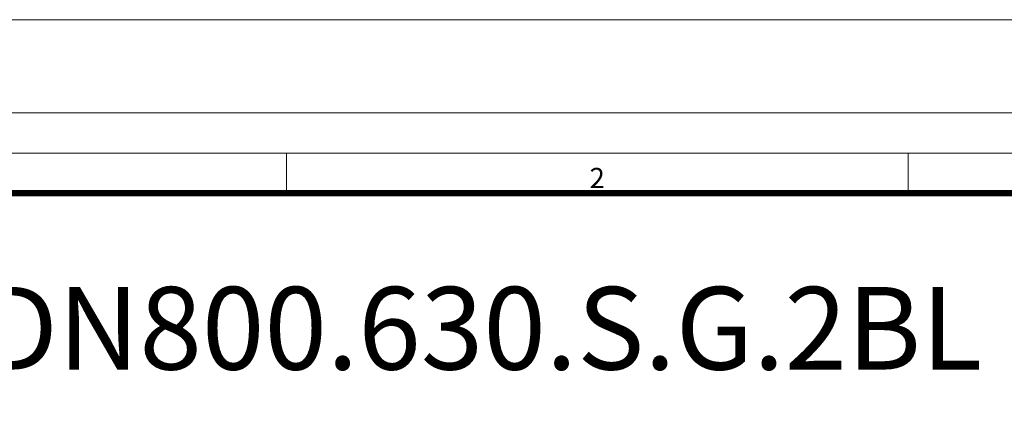
# Model space of a CAD drawing. Units: millimetres. Extents: x 0 to 48715, y -34700 to 29700.
# Drawn here: x 29831 to 37223, y 26694 to 29700 of the extents above; entities that cross this region are included whole.
import ezdxf

# ---------------------------------------------------------------- set-up
doc = ezdxf.new("R2010")
doc.units = ezdxf.units.MM
doc.layers.add('00rakstlaukums', color=7, linetype='Continuous', lineweight=40)
doc.layers.add('TEX', color=7, linetype='Continuous', lineweight=5)
doc.layers.add('Defpoint', color=7, linetype='Continuous', plot=False)
doc.layers.add('Rahmen A4', color=7, linetype='Continuous')
doc.styles.add('ARIAL', font='ARIAL.TTF')
doc.styles.add('EVO_N', font='ARIALN.TTF')

msp = doc.modelspace()

# ---------------------------------------------------------------- linework, layer by layer
at = {"color": 7, "lineweight": 15}
msp.add_line((36054, 28397.8), (45697.8, 28397.8), dxfattribs=at)
msp.add_line((36054, 28397.8), (45697.8, 28397.8), dxfattribs=at)
at = {"layer": '00rakstlaukums', "color": 7, "lineweight": 50, "const_width": 49.3}
msp.add_lwpolyline([(27302.2, 1302.2), (45697.8, 1302.2), (45697.8, 28397.8), (27302.2, 28397.8)], close=True, dxfattribs=at)
msp.add_lwpolyline([(27302.2, 1302.2), (45697.8, 1302.2), (45697.8, 28397.8), (27302.2, 28397.8)], close=True, dxfattribs=at)
at = {"layer": 'Defpoint', "color": 3, "lineweight": 0}
msp.add_lwpolyline([(26000, 29700), (26000, 0), (47000, 0), (47000, 29700)], close=True, dxfattribs=at)
at = {"layer": 'Rahmen A4', "color": 7, "linetype": 'Continuous', "lineweight": 5}
msp.add_line((31833.3, 28698.9), (31833.3, 28397.8), dxfattribs=at)
msp.add_line((31833.3, 28698.9), (31833.3, 28397.8), dxfattribs=at)
at = {"layer": 'Rahmen A4', "color": 7, "linetype": 'Continuous', "lineweight": 20}
msp.add_line((36500, 28698.9), (36500, 28382.8), dxfattribs=at)
msp.add_line((36500, 28698.9), (36500, 28382.8), dxfattribs=at)
at = {"layer": 'Rahmen A4', "color": 7, "linetype": 'Continuous', "lineweight": 18, "flags": 128}
for points in [[(26700, 700), (46300, 700), (46300, 29000), (26700, 29000)], [(26700, 700), (46300, 700), (46300, 29000), (26700, 29000)], [(27001.1, 1001.1), (45998.9, 1001.1), (45998.9, 28698.9), (27001.1, 28698.9)], [(27001.1, 1001.1), (45998.9, 1001.1), (45998.9, 28698.9), (27001.1, 28698.9)]]:
    msp.add_lwpolyline(points, close=True, dxfattribs=at)

# ---------------------------------------------------------------- texts
at = {"layer": 'Rahmen A4', "color": 7, "insert": (34166.7, 28587.6), "char_height": 151.6, "attachment_point": 2, "line_spacing_factor": 0.962448, "style": 'ARIAL'}
msp.add_mtext('2', dxfattribs=at)
msp.add_mtext('2', dxfattribs=at)
at = {"layer": 'TEX', "color": 7, "lineweight": 0, "insert": (33296.8, 27384.3), "char_height": 620, "attachment_point": 5, "style": 'EVO_N'}
msp.add_mtext('\\pxqc;DN800.630.S.G.2BL', dxfattribs=at)

doc.saveas('drawing.dxf')
